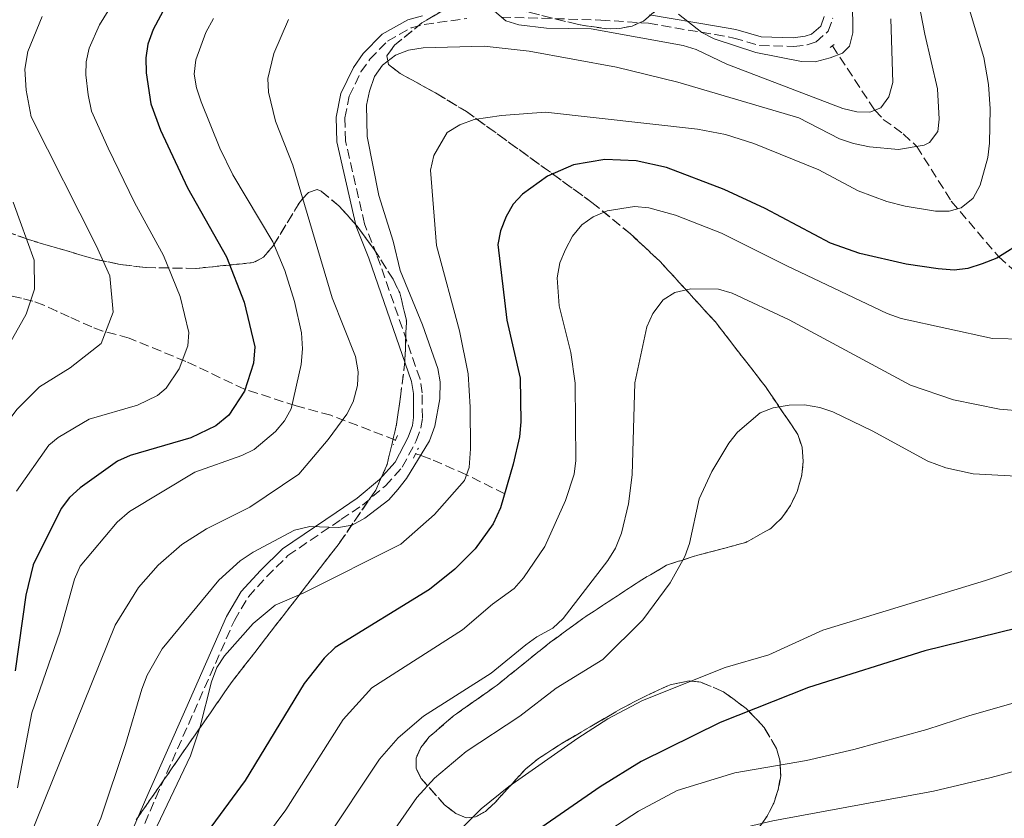
# Model space of a CAD drawing. Units: metres. Extents: x 609889 to 613309, y 4789471 to 4791819.
# Drawn here: x 611721 to 611900, y 4790457 to 4790603 of the extents above; entities that cross this region are included whole.
import ezdxf

# ---------------------------------------------------------------- set-up
doc = ezdxf.new("R2010")
doc.units = ezdxf.units.M
doc.header["$MEASUREMENT"] = 0
doc.linetypes.add('DGN Style 2', pattern=[1.7399219301090239, 1.043953158065414, -0.6959687720436097])
doc.linetypes.add('DGN Style 3', pattern=[2.435890702152634, 1.739921930109024, -0.6959687720436097])
for name, color, linetype, lineweight in [('Barranco lineal', 142, 'DGN Style 3', 13), ('Camino', 7, 'DGN Style 3', 0), ('Curva de nivel directora', 30, 'Continuous', 30), ('Curva de nivel intermedia', 30, 'Continuous', 0), ('Margen derecho', 7, 'Continuous', 0), ('Pontón-alcantarilla (pasos de agua)', 1, 'DGN Style 2', 0), ('Zona arbolada', 92, 'DGN Style 3', 0)]:
    doc.layers.add(name, color=color, linetype=linetype, lineweight=lineweight)

# ---------------------------------------------------------------- blocks, each defined once
blk = doc.blocks.new('*U7')
at = {"layer": 'Zona arbolada', "color": 92, "linetype": 'DGN Style 3', "lineweight": 0}
for points in [[(611716.4400000004, 4790564.980000001, 370.1900000000023), (611722.9400000004, 4790562.609999999, 372.2400000000052), (611735.0599999996, 4790559.039999999, 376.7799999999988), (611739.6100000005, 4790558.09, 378.8800000000047), (611744.2300000006, 4790557.529999999, 381.2100000000065), (611753.3899999997, 4790557.369999999, 386.179999999993), (611763.7800000003, 4790558.42, 391.8000000000029), (611765.6500000004, 4790559.41, 392.8099999999977), (611767.4000000004, 4790561.460000001, 393.8300000000018), (611772.2300000006, 4790569.430000001, 396.4100000000035), (611773.79, 4790571.180000001, 396.8999999999942), (611775.3700000001, 4790571.710000001, 397.1199999999953), (611776.1399999997, 4790571.4, 397.1100000000006), (611779.4000000004, 4790568.699999999, 396.8800000000047), (611782.6200000001, 4790565.100000001, 396.6300000000047), (611785.7599999999, 4790560.82, 396.3600000000006), (611789.1799999997, 4790555.42, 396.0500000000029), (611790.4000000004, 4790552.930000001, 395.8999999999942), (611791.5899999999, 4790547.939999999, 395.6000000000058), (611791.3399999999, 4790540.460000001, 395.1699999999983), (611790.5099999999, 4790534.029999999, 394.9400000000023), (611789.8300000001, 4790529.07, 395.1100000000006), (611788.0899999999, 4790521.730000001, 395.679999999993), (611786.0300000003, 4790517.09, 396), (611779.3799999999, 4790507.4, 396.2899999999936), (611759.6399999997, 4790481.890000001, 397.0399999999936), (611742.5199999996, 4790457.17, 398.0399999999936)], [(611855.5700000003, 4790455.66, 444.8699999999953), (611857.0999999996, 4790457.850000001, 444.6100000000006), (611858.3099999996, 4790460.24, 444.1499999999942), (611859.1500000004, 4790462.710000001, 443.5500000000029), (611859.5800000001, 4790465.15, 442.8099999999977), (611859.4500000002, 4790468.050000001, 441.7400000000052), (611858.8300000001, 4790470.119999999, 440.8099999999977), (611856.5999999996, 4790473.949999999, 438.7599999999948), (611853.3099999996, 4790477.4, 436.5599999999977), (611849.1699999999, 4790480.470000001, 434.1300000000047), (611845.0599999996, 4790482.210000001, 431.3099999999977), (611842.9800000006, 4790482.449999999, 429.9100000000035), (611839.4800000006, 4790481.710000001, 427.929999999993), (611837.3200000003, 4790480.75, 427.2100000000065), (611835.1299999999, 4790479.710000001, 426.9700000000012), (611830.6799999997, 4790477.430000001, 427.5899999999965), (611819.7100000001, 4790471, 431.0399999999936), (611815.6200000001, 4790468.33, 431.1999999999971), (611813.2300000006, 4790466.42, 430.5099999999948), (611807.7300000006, 4790460.350000001, 427.6499999999942), (611805.9400000004, 4790458.730000001, 426.7599999999948), (611804.1399999997, 4790457.710000001, 426.0899999999965), (611802.4699999997, 4790457.529999999, 425.8000000000029), (611800.5499999998, 4790458.32, 425.7599999999948), (611798.5300000003, 4790459.92, 425.820000000007), (611794.2999999998, 4790464.67, 425.8000000000029), (611793.3499999996, 4790466.529999999, 425.6000000000058), (611793.3700000001, 4790468.42, 425.3999999999942), (611794.2100000001, 4790470.32, 425.1999999999971), (611795.7300000006, 4790472.24, 424.9900000000052), (611800.1600000003, 4790476.060000001, 424.5800000000018), (611808.0800000001, 4790481.67, 423.9700000000012), (611817.5899999999, 4790489.34, 423.1100000000006), (611823.6399999997, 4790493.75, 422.570000000007), (611833.8600000005, 4790500.49, 421.75), (611838.8600000005, 4790503.439999999, 421.4700000000012), (611843.5199999996, 4790504.980000001, 421.6300000000047), (611853.2599999999, 4790507.59, 422.4199999999983), (611857.7599999999, 4790510.100000001, 422.6100000000006), (611859.7300000006, 4790511.980000001, 422.6000000000058), (611861.3499999996, 4790514.279999999, 422.5500000000029), (611862.5800000001, 4790516.859999999, 422.4700000000012), (611863.3700000001, 4790519.57, 422.3399999999965), (611863.6900000004, 4790522.289999999, 422.1600000000035), (611863.4800000006, 4790524.869999999, 421.9400000000023), (611862.7199999997, 4790527.180000001, 421.6699999999983), (611856.8099999996, 4790535.9, 420.0899999999965), (611847.7100000001, 4790547.65, 417.25), (611837.6399999997, 4790558.66, 413.7400000000052), (611832.2800000003, 4790563.67, 411.7799999999988), (611825.2999999998, 4790569.359999999, 409.1199999999953), (611802.5199999996, 4790585.850000001, 398.5399999999936), (611797.2100000001, 4790589.07, 396.8399999999965), (611790.4800000006, 4790592.779999999, 395.3699999999953), (611788.3700000001, 4790594.41, 394.9799999999959), (611788.0700000003, 4790595.970000001, 394.8500000000058), (611789.4100000003, 4790597.91, 394.8699999999953), (611794.4299999997, 4790601.960000001, 395.0200000000041), (611798.8499999996, 4790604.609999999, 394.8600000000006)], [(611809.0899999999, 4790605.08, 394.1199999999953), (611822.8499999996, 4790601.66, 392.5899999999965), (611827.9800000006, 4790600.91, 391.7899999999936), (611830.3700000001, 4790600.970000001, 391.3399999999965), (611832.5999999996, 4790601.41, 390.8699999999953), (611834.6500000004, 4790602.300000001, 390.3699999999953), (611836.9900000002, 4790604.26, 389.6699999999983)]]:
    blk.add_polyline3d(points, dxfattribs=at)

msp = doc.modelspace()

# ---------------------------------------------------------------- linework, layer by layer
at = {"layer": 'Barranco lineal', "color": 142, "linetype": 'DGN Style 3', "lineweight": 13}
for points in [[(611868.9600000001, 4790597.789999999, 379.2700000000041), (611876.6900000004, 4790586.100000001, 385), (611878.2100000001, 4790584.449999999, 386.0599999999977), (611881.8399999999, 4790581.810000001, 388.3899999999995), (611884.2999999998, 4790579.550000001, 390), (611890.5700000003, 4790569.59, 394.2599999999948), (611899.1799999997, 4790559.460000001, 400), (611914.6100000005, 4790545.699999999, 405.7299999999959), (611921.1699999999, 4790535.890000001, 410), (611929.6500000004, 4790525.609999999, 415)], [(611789.5999999996, 4790526.189999999, 387.9600000000065), (611777.8799999999, 4790530.689999999, 384.1000000000058), (611771.5499999998, 4790532.390000001, 380.3699999999953), (611762.2100000001, 4790535.430000001, 375.8300000000018), (611751.54, 4790540.470000001, 369.8399999999965), (611741.2199999997, 4790544.720000001, 366.5599999999977), (611736.4600000001, 4790545.99, 364.9799999999959), (611734.4699999997, 4790546.74, 363.7400000000052), (611730.3799999999, 4790548.57, 360.2400000000052), (611728.1200000001, 4790549.59, 359.9799999999959), (611725.7599999999, 4790550.680000001, 360.3399999999965), (611723.7699999996, 4790551.41, 360.2400000000052), (611721.6900000004, 4790551.949999999, 359.1000000000058), (611717.7400000002, 4790552.850000001, 355.820000000007)], [(611809.4500000002, 4790516.430000001, 400), (611802.5199999996, 4790519.869999999, 395), (611796.0599999996, 4790522.720000001, 391.8899999999995), (611794.3600000005, 4790523.350000001, 390.3000000000029), (611793.2800000003, 4790523.699999999, 388.5299999999988)]]:
    msp.add_polyline3d(points, dxfattribs=at)
at = {"layer": 'Camino', "color": 7, "linetype": 'DGN Style 3', "lineweight": 0}
for points in [[(611808.8400000001, 4790603.040000001, 386.6499999999942), (611826.8899999991, 4790602.490000002, 383.8099999999977), (611835.5500000004, 4790601.900000001, 383.0299999999989), (611847.6499999972, 4790599.850000001, 382.050000000003), (611851.0599999981, 4790599.230000001, 380.6100000000005), (611855.8099999978, 4790597.869999999, 379.7400000000054), (611861.9099999999, 4790597.690000001, 379.8699999999953), (611864.3999999977, 4790597.99, 379.7400000000054), (611866.0100000014, 4790598.52, 379.6000000000059), (611868.2100000009, 4790600.480000002, 379.3800000000047), (611869.02, 4790602.830000001, 379.3899999999995)], [(611743.1299999979, 4790454.300000001, 392.5800000000018), (611746.0699999994, 4790461.180000002, 393.0299999999989), (611752.9699999995, 4790476.690000001, 393.1999999999972), (611760.3599999989, 4790493.41, 392.8300000000016), (611762.899999998, 4790497.720000002, 392.6699999999982), (611766.2399999974, 4790501.380000001, 392.320000000007), (611770.0899999987, 4790505.200000001, 391.429999999993), (611779.6999999977, 4790511.730000002, 390.3699999999954), (611783.6099999994, 4790514.340000001, 389.4799999999959), (611787.7899999992, 4790517.880000001, 389.3099999999977), (611790.859999998, 4790521.260000001, 388.7700000000042), (611793.3999999971, 4790526.060000001, 388.520000000004), (611794.2399999975, 4790528.410000001, 388.4199999999984), (611794.5100000004, 4790530.199999999, 388.2799999999989), (611794.4600000011, 4790534.75, 387.9799999999959), (611794.0799999966, 4790537.230000001, 387.8899999999994), (611786.2499999991, 4790559.790000001, 387.8899999999994), (611783.9899999971, 4790565.440000001, 388.1499999999942), (611780.5399999982, 4790580.560000002, 388.4199999999984), (611780.4399999998, 4790584.730000001, 388.6000000000059), (611781.2199999976, 4790588.640000002, 388.6000000000059), (611783.3399999988, 4790593.080000001, 388.4199999999984), (611784.9699999982, 4790595.380000002, 388.520000000004), (611788.1700000013, 4790598.670000002, 388.5399999999935), (611792.4499999994, 4790601.060000001, 388.2899999999936), (611794.8399999988, 4790601.689999999, 388.0700000000071), (611802.579999997, 4790602.770000001, 386.8300000000019)]]:
    msp.add_polyline3d(points, dxfattribs=at)
at = {"layer": 'Curva de nivel directora', "color": 30, "linetype": 'Continuous', "lineweight": 30, "flags": 128}
for points, elevation in [([(611906.1100000006, 4790607.67), (611906.2699999993, 4790602.449999999), (611908.2400000007, 4790593.890000001), (611909.3499999995, 4790583.250000001), (611909.26, 4790577.350000001), (611908.0799999998, 4790569.800000002), (611906.9099999985, 4790566.61), (611905.7300000007, 4790564.400000002), (611903.8799999999, 4790562.400000001), (611898.8599999996, 4790559.260000001)], 400), ([(611748.2499999988, 4790605.770000001), (611745.6299999991, 4790600.75), (611744.6399999988, 4790598.119999999), (611744.25, 4790595.650000002), (611744.3399999995, 4790592.880000004), (611745.2099999988, 4790587.29), (611746.9199999988, 4790582.5), (611751.8699999996, 4790571.99), (611758.9100000005, 4790559.490000002), (611762.1299999993, 4790551.25), (611764.0599999982, 4790543.120000001), (611763.8599999992, 4790540.140000002), (611762.2199999986, 4790535.060000001), (611759.3399999996, 4790530.690000001), (611757.0099999984, 4790528.790000001), (611752.4599999997, 4790526.590000002), (611741.4400000003, 4790523.400000002), (611739.1600000005, 4790522.380000004), (611732.3299999997, 4790517.500000001), (611730.4099999998, 4790515.770000001), (611728.9099999999, 4790513.770000001), (611723.8200000004, 4790503.510000001), (611722.4900000005, 4790498.01), (611720.5399999992, 4790484.270000001)], 375.0000000000001), ([(611898.8599999996, 4790559.260000001), (611896.1900000009, 4790558.190000001), (611893.5800000002, 4790557.360000002), (611891.0900000002, 4790557.07), (611888.1699999988, 4790557.27), (611882.3700000007, 4790558.120000001), (611873.9500000008, 4790560.080000001), (611868.64, 4790561.95), (611856.769999999, 4790568.250000001), (611849.2999999991, 4790571.730000001), (611838.8200000006, 4790575.730000002), (611833.3499999987, 4790576.91), (611827.6400000001, 4790577.140000002), (611821.9400000004, 4790576.17), (611817.2499999988, 4790574.100000001), (611812.7000000002, 4790570.87), (611811.0100000004, 4790569.030000002), (611809.7199999985, 4790566.789999999), (611808.7100000003, 4790564.189999999), (611808.2099999997, 4790561.730000001), (611809.849999998, 4790547.970000001), (611812.2899999989, 4790537.420000001), (611812.4099999996, 4790529.480000001), (611812.1399999991, 4790526.75), (611811.0100000004, 4790521.820000002), (611808.7100000003, 4790513.859999999), (611807.3600000005, 4790510.980000001), (611804.0700000002, 4790506.430000001), (611800.4099999989, 4790502.730000001), (611795.7699999987, 4790499.020000001), (611778.6899999996, 4790488.510000001), (611776.6600000003, 4790486.560000001), (611773.0500000003, 4790481.939999999), (611762.3399999993, 4790464.359999999), (611755.4300000004, 4790454.970000002)], 400), ([(611902.5499999999, 4790492), (611885.7399999992, 4790487.869999999), (611864.6500000004, 4790481.210000001), (611848.6100000006, 4790474.84), (611834.2400000006, 4790467.790000001), (611826.7999999997, 4790463.160000001), (611815.4000000004, 4790455.28), (611807.1500000001, 4790447.45), (611789.480000001, 4790425.050000002), (611783.1899999991, 4790415.25), (611781.4500000001, 4790412.32)], 425)]:
    msp.add_lwpolyline(points, dxfattribs=dict(at, elevation=elevation))
at = {"layer": 'Curva de nivel intermedia', "color": 30, "linetype": 'Continuous', "lineweight": 0, "flags": 128}
for points, elevation in [([(611731.7799999999, 4790447.949999999), (611736.0800000003, 4790457.470000001), (611740.5599999997, 4790470.88), (611743.5400000014, 4790480.909999999), (611744.5400000005, 4790483.470000001), (611747.2699999998, 4790488.249999999), (611757.5300000014, 4790500.699999999), (611761.3800000004, 4790504.220000001), (611763.7899999999, 4790505.829999999), (611771.2900000013, 4790509.800000001), (611774.0700000017, 4790510.449999999), (611779.2700000008, 4790510.300000002), (611781.7400000007, 4790510.699999999), (611784.0400000006, 4790512.009999999), (611788.3800000014, 4790515.349999999), (611790.0500000011, 4790517.199999999), (611791.6100000013, 4790519.230000001), (611795.7799999998, 4790526.039999999), (611796.7900000003, 4790528.679999999), (611797.6799999997, 4790533.679999999), (611797.7400000001, 4790536.75), (611797.2999999998, 4790539.210000001), (611794.5199999993, 4790547.09), (611790.4900000015, 4790557.01), (611789.2000000017, 4790562.350000001), (611786.6100000012, 4790570.640000001), (611784.500000001, 4790581.329999999), (611784.3600000005, 4790587.050000001), (611784.880000001, 4790589.560000001), (611785.7999999997, 4790592.23), (611787.2500000005, 4790594.269999999), (611789.6300000009, 4790596.119999999), (611791.9600000001, 4790597.02), (611794.6300000009, 4790597.42), (611805.7100000007, 4790597.750000001), (611813.8700000015, 4790596.820000002), (611829.7300000022, 4790593.939999999), (611840.9100000004, 4790591.220000001), (611862.8600000021, 4790584.720000001), (611870.2800000006, 4790580.92), (611872.8300000011, 4790580.039999999), (611875.7200000011, 4790579.440000001), (611881.0000000006, 4790578.98), (611885.6100000017, 4790579.78), (611886.5800000018, 4790580.260000001), (611888.1399999998, 4790582.240000002), (611888.360000001, 4790584.489999999), (611888.0300000003, 4790589.970000001), (611885.7600000015, 4790599.900000001), (611883.0900000005, 4790613.759999999)], 390.0000000000002), ([(611720.7600000005, 4790516.899999999), (611726.6700000003, 4790525.239999999), (611728.3300000011, 4790526.679999999), (611733.9600000014, 4790529.96), (611742.7800000014, 4790532.51), (611746.4200000003, 4790534.27), (611747.9699999993, 4790535.609999998), (611750.3299999996, 4790539.130000001), (611751.8899999998, 4790543.279999999), (611752.0599999997, 4790545.74), (611750.5100000007, 4790552.24), (611747.510000001, 4790559.71), (611742.2100000015, 4790569.33), (611737.4100000003, 4790579.220000001), (611734.3800000016, 4790585.92), (611733.8200000006, 4790588.880000002), (611733.3500000013, 4790592.569999999), (611733.4200000005, 4790594.91), (611733.9900000005, 4790597.390000001), (611735.8500000001, 4790601.609999998), (611739.4800000001, 4790607.579999999)], 370.0000000000002), ([(611803.7999999997, 4790607.440000001), (611809.6700000014, 4790602.369999998), (611812.0499999997, 4790601.609999998), (611817.0499999998, 4790601.01), (611825.1700000003, 4790600.869999999), (611841.8700000015, 4790597.890000001), (611844.2499999999, 4790597.119999998), (611849.7999999997, 4790594.499999999), (611870.8700000007, 4790586.4), (611873.4300000002, 4790585.83), (611875.7400000012, 4790585.739999998), (611877.7599999995, 4790586.519999999), (611879.2400000015, 4790588.52), (611879.9299999999, 4790591.15), (611879.5900000002, 4790602.710000001)], 385), ([(611841.0300000011, 4790603.59), (611845.26, 4790600.259999999), (611847.4800000018, 4790599.109999999), (611855.0700000003, 4790596.589999998), (611863.3600000006, 4790594.99), (611865.8600000017, 4790594.91), (611868.5900000008, 4790595.619999998), (611870.8300000007, 4790596.499999999), (611872.0900000011, 4790597.739999999), (611872.67, 4790600.180000001), (611872.6500000021, 4790606.019999999)], 380.0000000000002), ([(611725.4499999998, 4790603.16), (611722.8700000005, 4790596.800000001), (611722.3000000005, 4790593.56), (611722.570000001, 4790589.78), (611723.4300000014, 4790584.909999999), (611735.2500000012, 4790561.55), (611737.75, 4790556.009999999), (611738.3300000012, 4790549.41), (611736.1500000019, 4790543.730000001), (611730.5599999995, 4790539.300000001), (611724.9600000003, 4790535.839999998), (611720.8200000008, 4790531.75), (611715.120000001, 4790524.09)], 365.0000000000002), ([(611758.5400000017, 4790486.98), (611763.7899999999, 4790492.859999998), (611767.7900000009, 4790496.180000001), (611773.000000001, 4790498.42), (611790.5700000018, 4790507.25), (611796.7200000009, 4790512.630000001), (611802.1500000001, 4790518.829999999), (611803.0000000016, 4790521.180000001), (611803.240000001, 4790524.58), (611803.2099999996, 4790532.189999999), (611802.7900000016, 4790538.230000001), (611801.2600000005, 4790546.04), (611797.0400000005, 4790561.51), (611796.0000000012, 4790575.189999999), (611796.5800000001, 4790577.909999999), (611799.0099999997, 4790582.039999999), (611801.3099999997, 4790583.470000001), (611803.8800000001, 4790584.449999999), (611808.8900000014, 4790585.16), (611816.8600000021, 4790585.75), (611844.5, 4790582.640000001), (611849.5300000014, 4790581.689999999), (611854.7300000006, 4790580.050000001), (611866.4800000008, 4790575.289999999), (611873.6800000004, 4790571.460000001), (611878.8500000003, 4790569.55), (611882.2000000009, 4790568.65), (611887.6900000004, 4790567.75), (611890.1900000017, 4790567.75), (611892.3700000009, 4790568.390000001), (611894.5400000013, 4790570.119999999), (611895.7900000007, 4790572.509999999), (611897.1800000012, 4790577.520000001), (611897.5099999997, 4790580.140000001), (611897.6100000002, 4790586.349999999), (611897.3300000008, 4790590.779999999), (611896.4500000002, 4790595.71), (611893.900000002, 4790604.32)], 395.0000000000002), ([(611720.9600000016, 4790462.969999999), (611723.5700000002, 4790476.640000001), (611728.6300000005, 4790491.289999999), (611731.3100000005, 4790500.930000001), (611732.37, 4790503.27), (611739.0599999998, 4790511.289999999), (611741.2800000017, 4790513.209999999), (611753.1799999995, 4790520.369999999), (611761.7100000011, 4790523.359999999), (611763.9700000009, 4790524.48), (611767.7999999998, 4790527.74), (611769.4400000004, 4790529.679999998), (611770.6699999998, 4790531.859999999), (611772.5099999993, 4790539.92), (611772.7100000005, 4790542.779999998), (611772.5200000005, 4790545.67), (611771.2599999999, 4790551.369999998), (611769.540000001, 4790556.999999999), (611767.3400000016, 4790562.180000001), (611760.0700000006, 4790574.390000001), (611757.7400000015, 4790579.220000001), (611754.3100000005, 4790587.619999998), (611753.4500000001, 4790590.199999998), (611753.0499999998, 4790592.659999999), (611753.3800000007, 4790595.29), (611755.1700000011, 4790600.23), (611756.5500000002, 4790602.8)], 380.0000000000002), ([(611763.1700000007, 4790513.980000001), (611772.0700000012, 4790520), (611777.4000000021, 4790526.29), (611780.7700000006, 4790530.890000001), (611781.9400000018, 4790533.109999999), (611782.7300000008, 4790536.100000001), (611782.8400000003, 4790538.599999999), (611782.3700000009, 4790541.390000001), (611778.1200000019, 4790552.019999999), (611770.9500000015, 4790576.13), (611767.8300000011, 4790584.119999998), (611766.5800000017, 4790589.369999999), (611766.4200000007, 4790591.869999997), (611767.5499999995, 4790596.409999999), (611770.1900000015, 4790602.579999999)], 385), ([(611720.2100000005, 4790569.429999999), (611724.0100000004, 4790558.890000001), (611724.0799999997, 4790553.57), (611722.5300000008, 4790549.029999998), (611719.5300000011, 4790543.670000001)], 360), ([(611903.7999999995, 4790544.529999998), (611898.0700000006, 4790544.640000001), (611881.4299999997, 4790548.239999999), (611878.9300000007, 4790549.149999999), (611860.7000000007, 4790557.810000001), (611848.8099999995, 4790563.779999998), (611840.4900000002, 4790567.029999998), (611835.6100000008, 4790568.349999999), (611833.0400000003, 4790568.630000001), (611828.0600000003, 4790567.849999999), (611825.5500000002, 4790566.720000001), (611823.4800000006, 4790565.269999999), (611821.7600000015, 4790563.220000001), (611820.4900000021, 4790560.79), (611819.4900000007, 4790558.409999999), (611818.980000001, 4790555.66), (611819.3400000009, 4790550.56), (611821.4500000009, 4790542.109999998), (611822.26, 4790536.539999999), (611822.3499999995, 4790522.480000001), (611822.0700000002, 4790520), (611820.5000000009, 4790515.21), (611816.7500000002, 4790506.84), (611812.85, 4790501.169999998), (611811.1500000012, 4790499.210000001), (611807.2100000005, 4790496.359999998), (611801.7700000001, 4790491.699999998), (611785.3000000013, 4790481.17), (611780.1200000001, 4790475.430000001), (611769.7100000009, 4790459), (611762.67, 4790449.539999999)], 405.0000000000002), ([(611907.9200000011, 4790531.09), (611899.3300000012, 4790531.769999998), (611890.9699999995, 4790533.480000001), (611883.1399999997, 4790536.17), (611861.1299999999, 4790548.050000002), (611850.780000001, 4790552.899999999), (611848.280000002, 4790553.599999999), (611843.2800000019, 4790553.669999998), (611840.3700000017, 4790553), (611838.2500000005, 4790551.679999999), (611836.3399999995, 4790549.16), (611835.2900000011, 4790546.76), (611833.1000000007, 4790536.59), (611832.6, 4790519.850000001), (611831.9400000006, 4790514.609999998), (611830.6900000012, 4790509.269999999), (611829.5700000012, 4790506.570000002), (611828.180000001, 4790504.3), (611820.0600000005, 4790493.739999998), (611818.2200000011, 4790492), (611815.2900000007, 4790490.449999998), (611813.2700000001, 4790488.980000001), (611807.0000000005, 4790483.850000001), (611794.6800000002, 4790476.019999999), (611790.1100000015, 4790472.109999998), (611786.7200000007, 4790468.189999999), (611776.7500000017, 4790453.159999999)], 410), ([(611911.3900000001, 4790519.130000001), (611894.51, 4790520.060000001), (611889.5999999993, 4790521.150000001), (611886.3300000015, 4790522.380000001), (611876.2100000005, 4790527.84), (611869.0400000003, 4790531.34), (611866.6700000009, 4790532.13), (611863.9100000004, 4790532.609999998), (611861.1100000021, 4790532.51), (611858.2000000017, 4790532.039999999), (611855.8800000016, 4790531.119999997), (611851.7500000009, 4790527.630000001), (611850.1900000009, 4790525.599999999), (611847.0999999996, 4790520.449999999), (611844.7800000017, 4790515.5), (611843.0100000014, 4790507.38), (611842.1599999998, 4790505.02), (611839.490000001, 4790500.240000002), (611834.5600000002, 4790493.509999999), (611827.2700000014, 4790486.3), (611818.8100000012, 4790481.079999999), (611812.2300000008, 4790476.01), (611802.4400000006, 4790469.63), (611796.7300000021, 4790464.779999999), (611793.5100000012, 4790461.25), (611783.7900000003, 4790447.33)], 415.0000000000002), ([(611718.730000001, 4790442.989999999), (611738.7000000001, 4790492.529999999), (611742.9700000014, 4790499.409999999), (611746.4900000019, 4790503.48), (611750.8300000003, 4790507.179999999), (611755.2900000018, 4790510.050000001), (611763.1700000007, 4790513.980000001)], 385), ([(611909.9200000016, 4790505.09), (611896.7699999998, 4790500.65), (611867.2499999999, 4790491.67), (611857.4000000015, 4790487.149999999), (611849.5000000002, 4790484.840000001), (611834.4800000021, 4790478.869999998), (611828.2100000001, 4790475.52), (611822.7200000006, 4790472.029999998), (611810.2000000012, 4790463.239999999), (611805.1600000008, 4790459.17), (611800.3300000007, 4790454.349999998), (611782.4, 4790430.609999998), (611766.7900000018, 4790404.850000001), (611761.6200000017, 4790397.81)], 420), ([(611718.730000001, 4790411.259999998), (611724.9400000002, 4790419.949999998), (611734.6900000002, 4790437.059999999), (611741.2600000015, 4790446.399999999), (611743.9300000003, 4790451), (611752.3800000015, 4790468.820000002), (611754.0900000016, 4790473.899999999), (611756.2000000015, 4790482.239999998), (611757.1900000017, 4790484.880000001), (611758.5400000017, 4790486.98)], 395.0000000000002), ([(611911.7900000003, 4790481.230000001), (611893.910000001, 4790476.140000002), (611886.1200000015, 4790473.58), (611872.8900000014, 4790469.960000001), (611864.2800000014, 4790467.989999999), (611851.2500000005, 4790465.699999998), (611840.7600000006, 4790462.509999999), (611833.730000001, 4790458.749999999), (611827.3400000005, 4790454.599999999), (611820.9600000014, 4790449.029999998), (611809.0900000003, 4790437.819999999), (611807.0499999997, 4790435.749999999), (611801.7200000009, 4790429.23), (611797.1600000013, 4790422.289999999), (611787.1000000006, 4790403.59), (611783.5800000002, 4790395.76), (611779.3400000001, 4790388.980000001), (611775.5200000001, 4790381.510000001), (611764.4900000017, 4790365.59), (611756.5500000002, 4790351.519999999), (611746.8099999992, 4790329.17), (611744.9100000015, 4790324.06)], 430.0000000000001), ([(611903.1800000003, 4790466.319999999), (611897.8000000002, 4790464.88), (611887.3100000005, 4790462.369999998), (611858.1300000002, 4790457.02), (611852.4599999995, 4790455.66), (611845.1300000004, 4790452.890000001), (611831.3300000003, 4790444.759999999), (611817.3499999995, 4790432.300000001), (611810.9700000001, 4790424.739999998), (611803.29, 4790414.2), (611798.0799999998, 4790408.279999999), (611794.9999999999, 4790404.220000001), (611783.1900000013, 4790386.269999999), (611779.4200000005, 4790379.159999999), (611774.7600000004, 4790372.46), (611769.4400000004, 4790363.079999999), (611759.5400000009, 4790347.969999999)], 435)]:
    msp.add_lwpolyline(points, dxfattribs=dict(at, elevation=elevation))
at = {"layer": 'Margen derecho', "color": 7, "linetype": 'Continuous', "lineweight": 0}
for points in [[(611741.6900000006, 4790454.970000002, 392.5800000000018), (611744.620000001, 4790461.810000001, 393.0299999999989), (611751.5199999987, 4790477.33, 393.1999999999972), (611758.9499999986, 4790494.130000002, 392.8300000000016), (611761.6199999995, 4790498.66, 392.6699999999982), (611765.0899999986, 4790502.480000001, 392.320000000007), (611769.0699999994, 4790506.420000001, 391.429999999993), (611778.8199999993, 4790513.050000001, 390.3699999999954), (611782.6599999993, 4790515.61, 389.4799999999959), (611786.6900000017, 4790519.020000001, 389.3099999999977), (611789.5500000004, 4790522.180000002, 388.7700000000042), (611791.9399999998, 4790526.700000001, 388.520000000004), (611792.6999999997, 4790528.800000002, 388.4199999999984), (611792.9200000011, 4790530.310000001, 388.2799999999989), (611792.8699999996, 4790534.62, 387.9799999999959), (611792.5299999999, 4790536.850000001, 387.8899999999994), (611784.7699999993, 4790559.230000001, 387.8899999999994), (611782.4800000006, 4790564.970000002, 388.1499999999942), (611778.9600000001, 4790580.360000002, 388.4199999999984), (611778.8500000006, 4790584.869999999, 388.6000000000059), (611779.6999999977, 4790589.150000002, 388.6000000000059), (611781.9699999987, 4790593.890000001, 388.4199999999984), (611783.739999999, 4790596.4, 388.520000000004), (611787.1900000002, 4790599.940000001, 388.5399999999935), (611791.8500000003, 4790602.540000001, 388.2899999999936), (611794.5199999993, 4790603.24, 388.0700000000071)], [(611835.7399999981, 4790603.470000001, 383.0299999999989), (611847.9299999988, 4790601.410000003, 382.050000000003), (611851.4200000024, 4790600.779999999, 380.6100000000005), (611856.0499999992, 4790599.449999999, 379.7400000000054), (611861.8399999985, 4790599.279999999, 379.8699999999953), (611864.0500000013, 4790599.540000001, 379.7400000000054), (611865.199999998, 4790599.920000001, 379.6000000000059), (611866.8500000018, 4790601.390000002, 379.3800000000047), (611867.4499999987, 4790603.140000002, 379.3899999999995)]]:
    msp.add_polyline3d(points, dxfattribs=at)
at = {"layer": 'Pontón-alcantarilla (pasos de agua)', "color": 1, "linetype": 'DGN Style 2', "lineweight": 0, "elevation": 380, "flags": 128}
msp.add_lwpolyline([(611868.5800000001, 4790597.480000001), (611869.2800000003, 4790598.050000001)], dxfattribs=at)
at = {"layer": 'Pontón-alcantarilla (pasos de agua)', "color": 1, "linetype": 'DGN Style 2', "lineweight": 0, "extrusion": (0.01549884532940476, 0.03471741353786666, 0.999276982117919), "elevation": 176184.6845446104, "flags": 128}
msp.add_lwpolyline([(1394213.772889384, -4620450.524767967), (1394213.772889384, -4620448.683627017)], dxfattribs=at)
at = {"layer": 'Pontón-alcantarilla (pasos de agua)', "color": 1, "linetype": 'DGN Style 2', "lineweight": 0, "extrusion": (0.01320971777319529, 0.02656621018280928, 0.9995597730165392), "elevation": 135737.2075599898, "flags": 128}
msp.add_lwpolyline([(1585094.006200686, -4559874.190071119), (1585094.006200686, -4559876.212371787)], dxfattribs=at)
at = {"layer": 'Zona arbolada', "color": 92, "linetype": 'DGN Style 3', "lineweight": 0}
for points in [[(611836.9900000002, 4790604.26, 389.6699999999983), (611834.6500000004, 4790602.300000001, 390.3699999999953), (611832.5999999996, 4790601.41, 390.8699999999953), (611830.3700000001, 4790600.970000001, 391.3399999999965), (611827.9800000006, 4790600.91, 391.7899999999936), (611822.8499999996, 4790601.66, 392.5899999999965), (611809.0899999999, 4790605.08, 394.1199999999953)], [(611798.8499999996, 4790604.609999999, 394.8600000000006), (611794.4299999997, 4790601.960000001, 395.0200000000041), (611789.4100000003, 4790597.91, 394.8699999999953), (611788.0700000003, 4790595.970000001, 394.8500000000058), (611788.3700000001, 4790594.41, 394.9799999999959), (611790.4800000006, 4790592.779999999, 395.3699999999953), (611797.2100000001, 4790589.07, 396.8399999999965), (611802.5199999996, 4790585.850000001, 398.5399999999936), (611825.2999999998, 4790569.359999999, 409.1199999999953), (611832.2800000003, 4790563.67, 411.7799999999988), (611837.6399999997, 4790558.66, 413.7400000000052), (611847.7100000001, 4790547.65, 417.25), (611856.8099999996, 4790535.9, 420.0899999999965), (611862.7199999997, 4790527.180000001, 421.6699999999983), (611863.4800000006, 4790524.869999999, 421.9400000000023), (611863.6900000004, 4790522.289999999, 422.1600000000035), (611863.3700000001, 4790519.57, 422.3399999999965), (611862.5800000001, 4790516.859999999, 422.4700000000012), (611861.3499999996, 4790514.279999999, 422.5500000000029), (611859.7300000006, 4790511.980000001, 422.6000000000058), (611857.7599999999, 4790510.100000001, 422.6100000000006), (611853.2599999999, 4790507.59, 422.4199999999983), (611843.5199999996, 4790504.980000001, 421.6300000000047), (611838.8600000005, 4790503.439999999, 421.4700000000012), (611833.8600000005, 4790500.49, 421.75), (611823.6399999997, 4790493.75, 422.570000000007), (611817.5899999999, 4790489.34, 423.1100000000006), (611808.0800000001, 4790481.67, 423.9700000000012), (611800.1600000003, 4790476.060000001, 424.5800000000018), (611795.7300000006, 4790472.24, 424.9900000000052), (611794.2100000001, 4790470.32, 425.1999999999971), (611793.3700000001, 4790468.42, 425.3999999999942), (611793.3499999996, 4790466.529999999, 425.6000000000058), (611794.2999999998, 4790464.67, 425.8000000000029), (611798.5300000003, 4790459.92, 425.820000000007), (611800.5499999998, 4790458.32, 425.7599999999948), (611802.4699999997, 4790457.529999999, 425.8000000000029), (611804.1399999997, 4790457.710000001, 426.0899999999965), (611805.9400000004, 4790458.730000001, 426.7599999999948), (611807.7300000006, 4790460.350000001, 427.6499999999942), (611813.2300000006, 4790466.42, 430.5099999999948), (611815.6200000001, 4790468.33, 431.1999999999971), (611819.7100000001, 4790471, 431.0399999999936), (611830.6799999997, 4790477.430000001, 427.5899999999965), (611835.1299999999, 4790479.710000001, 426.9700000000012)], [(611742.5199999996, 4790457.17, 398.0399999999936), (611759.6399999997, 4790481.890000001, 397.0399999999936), (611779.3799999999, 4790507.4, 396.2899999999936), (611786.0300000003, 4790517.09, 396), (611788.0899999999, 4790521.730000001, 395.679999999993), (611789.8300000001, 4790529.07, 395.1100000000006), (611790.5099999999, 4790534.029999999, 394.9400000000023), (611791.3399999999, 4790540.460000001, 395.1699999999983), (611791.5899999999, 4790547.939999999, 395.6000000000058), (611790.4000000004, 4790552.930000001, 395.8999999999942), (611789.1799999997, 4790555.42, 396.0500000000029), (611785.7599999999, 4790560.82, 396.3600000000006), (611782.6200000001, 4790565.100000001, 396.6300000000047), (611779.4000000004, 4790568.699999999, 396.8800000000047), (611776.1399999997, 4790571.4, 397.1100000000006), (611775.3700000001, 4790571.710000001, 397.1199999999953), (611773.79, 4790571.180000001, 396.8999999999942), (611772.2300000006, 4790569.430000001, 396.4100000000035), (611767.4000000004, 4790561.460000001, 393.8300000000018), (611765.6500000004, 4790559.41, 392.8099999999977), (611763.7800000003, 4790558.42, 391.8000000000029), (611753.3899999997, 4790557.369999999, 386.179999999993), (611744.2300000006, 4790557.529999999, 381.2100000000065), (611739.6100000005, 4790558.09, 378.8800000000047), (611735.0599999996, 4790559.039999999, 376.7799999999988), (611722.9400000004, 4790562.609999999, 372.2400000000052), (611716.4400000004, 4790564.980000001, 370.1900000000023)], [(611835.1299999999, 4790479.710000001, 426.9700000000012), (611837.3200000003, 4790480.75, 427.2100000000065), (611839.4800000006, 4790481.710000001, 427.929999999993), (611842.9800000006, 4790482.449999999, 429.9100000000035), (611845.0599999996, 4790482.210000001, 431.3099999999977), (611849.1699999999, 4790480.470000001, 434.1300000000047), (611853.3099999996, 4790477.4, 436.5599999999977), (611856.5999999996, 4790473.949999999, 438.7599999999948), (611858.8300000001, 4790470.119999999, 440.8099999999977), (611859.4500000002, 4790468.050000001, 441.7400000000052), (611859.5800000001, 4790465.15, 442.8099999999977), (611859.1500000004, 4790462.710000001, 443.5500000000029), (611858.3099999996, 4790460.24, 444.1499999999942), (611857.0999999996, 4790457.850000001, 444.6100000000006), (611855.5700000003, 4790455.66, 444.8699999999953)]]:
    msp.add_polyline3d(points, dxfattribs=at)

# ---------------------------------------------------------------- block references
msp.add_blockref('*U7', (0, 0), dxfattribs=at)

doc.saveas('drawing.dxf')
